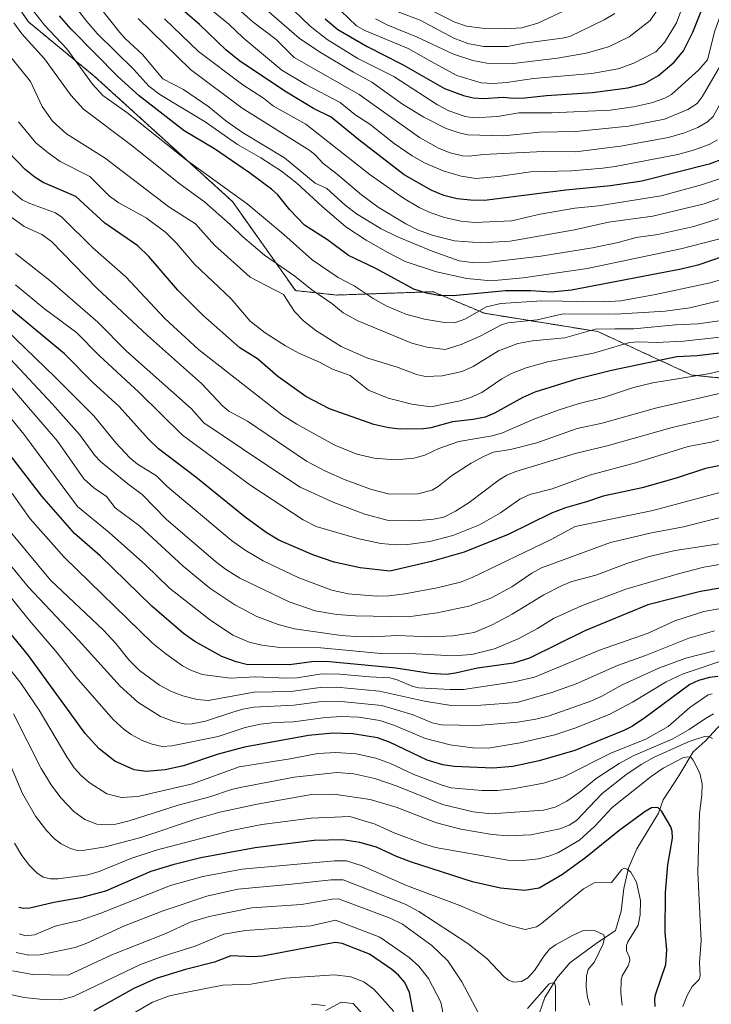
# Model space of a CAD drawing. Units: metres. Extents: x 661374 to 664827, y 4758092 to 4760452.
# Drawn here: x 661996 to 662223, y 4759658 to 4759980 of the extents above; entities that cross this region are included whole.
import ezdxf

# ---------------------------------------------------------------- set-up
doc = ezdxf.new("R2010")
doc.units = ezdxf.units.M
doc.header["$MEASUREMENT"] = 0
doc.linetypes.add('TRAZOS', pattern=[0.75, 0.5, -0.25])
for name, color, linetype, lineweight in [('Arbolado forestal', 92, 'TRAZOS', 0), ('Arbolado forestal CxS', 92, 'Continuous', 0), ('Corriente natural lineal', 142, 'Continuous', 13), ('Curva de nivel maestra', 36, 'Continuous', 30), ('Curva de nivel normal', 36, 'Continuous', 0), ('Pastizal CxS', 92, 'Continuous', 0)]:
    doc.layers.add(name, color=color, linetype=linetype, lineweight=lineweight)

# ---------------------------------------------------------------- blocks, each defined once
blk = doc.blocks.new('*U150')
at = {"layer": 'Arbolado forestal CxS', "color": 92, "linetype": 'Continuous', "lineweight": 0}
blk.add_polyline3d([(661988.2, 4759995.23, 1341.75), (661998.9, 4759979.69, 1342.33), (662020.47, 4759961.98, 1345.92), (662065.71, 4759920.92, 1343.43), (662086.4, 4759891.73, 1336.97), (662099.79, 4759890.28, 1341.5), (662131.52, 4759891.37, 1350.38), (662148.28, 4759884.31, 1343.68), (662185.42, 4759878.32, 1333.82), (662216.3, 4759864.07, 1319.68), (662274.5, 4759858.13, 1299.62), (662300.63, 4759859.32, 1294.71), (662304.49, 4759873.57, 1302.11), (662323.49, 4759879.51, 1314.41), (662335.97, 4759875.59, 1321.84), (662338.64, 4759874.76, 1323.22)], dxfattribs=at)
blk = doc.blocks.new('*U158')
at = {"layer": 'Curva de nivel normal', "color": 36, "linetype": 'Continuous', "lineweight": 0}
blk.add_polyline3d([(662083.16, 4759986.05, 1395), (662091.22, 4759978.29, 1395), (662096.82, 4759974, 1395), (662106.82, 4759967.71, 1395), (662118.64, 4759961.87, 1395), (662132.97, 4759952.55, 1395), (662136.67, 4759950.62, 1395), (662141.96, 4759948.72, 1395), (662144.87, 4759948.33, 1395), (662152.59, 4759948.79, 1395), (662159.53, 4759949.94, 1395), (662170.4, 4759949.96, 1395), (662189.51, 4759950.84, 1395), (662197.12, 4759951.94, 1395), (662203.03, 4759953.26, 1395), (662207.39, 4759954.71, 1395), (662209.55, 4759955.95, 1395), (662218.44, 4759963.91, 1395), (662221.43, 4759967.27, 1395), (662223.81, 4759976.77, 1395), (662225.57, 4759981.56, 1395)], dxfattribs=at)
blk = doc.blocks.new('*U159')
at = {"layer": 'Curva de nivel normal', "color": 36, "linetype": 'Continuous', "lineweight": 0}
blk.add_polyline3d([(662229.81, 4759916.71, 1360), (662216.92, 4759912.68, 1360), (662205.14, 4759910.08, 1360), (662198.03, 4759909.15, 1360), (662192.13, 4759907.5, 1360), (662183.72, 4759905.7, 1360), (662166.82, 4759902.96, 1360), (662149.97, 4759901, 1360), (662144.25, 4759900.89, 1360), (662140.05, 4759901.53, 1360), (662131.21, 4759904.68, 1360), (662119.59, 4759909.5, 1360), (662114.52, 4759911.97, 1360), (662106.36, 4759916.86, 1360), (662102.59, 4759919.82, 1360), (662096.72, 4759925.16, 1360), (662092.89, 4759926.88, 1360), (662082.78, 4759935.19, 1360), (662069.05, 4759943.48, 1360), (662063.59, 4759947.34, 1360), (662058.01, 4759951.92, 1360), (662049.67, 4759957.55, 1360), (662042.94, 4759961.12, 1360), (662036.31, 4759969.06, 1360), (662030.58, 4759974.28, 1360), (662028.87, 4759976.23, 1360), (662019.12, 4759988.57, 1360)], dxfattribs=at)
blk = doc.blocks.new('*U163')
at = {"layer": 'Curva de nivel normal', "color": 36, "linetype": 'Continuous', "lineweight": 0}
blk.add_polyline3d([(662043.53, 4759980.71, 1370), (662054.67, 4759970.01, 1370), (662069.11, 4759959.13, 1370), (662075.91, 4759954.74, 1370), (662079.19, 4759952.07, 1370), (662089.82, 4759946.21, 1370), (662110.88, 4759929.61, 1370), (662121.8, 4759921.99, 1370), (662126.97, 4759918.91, 1370), (662130.76, 4759917.2, 1370), (662135.19, 4759915.67, 1370), (662140.56, 4759914.51, 1370), (662145.12, 4759913.99, 1370), (662157.19, 4759914.59, 1370), (662166.54, 4759916.74, 1370), (662177.91, 4759918.77, 1370), (662185.64, 4759919.52, 1370), (662206.17, 4759922.76, 1370), (662219.38, 4759926.4, 1370), (662231.45, 4759930.35, 1370)], dxfattribs=at)
blk = doc.blocks.new('*U165')
at = {"layer": 'Curva de nivel normal', "color": 36, "linetype": 'Continuous', "lineweight": 0}
blk.add_polyline3d([(662177.91, 4759984.92, 1420), (662165.82, 4759979.25, 1420), (662160.59, 4759977.75, 1420), (662154.91, 4759977.39, 1420), (662147.6, 4759977.68, 1420), (662142.43, 4759978.28, 1420), (662138.55, 4759979.61, 1420), (662129.42, 4759984.26, 1420)], dxfattribs=at)
blk = doc.blocks.new('*U168')
at = {"layer": 'Curva de nivel normal', "color": 36, "linetype": 'Continuous', "lineweight": 0}
blk.add_polyline3d([(662225.07, 4759787.57, 1270), (662220.13, 4759786.63, 1270), (662210.72, 4759783.65, 1270), (662201.92, 4759779.52, 1270), (662185.96, 4759773.97, 1270), (662164.73, 4759765.19, 1270), (662157.99, 4759763.64, 1270), (662141.4, 4759761.17, 1270), (662137.06, 4759761.08, 1270), (662126.8, 4759761.66, 1270), (662124.82, 4759762.08, 1270), (662119.75, 4759764.27, 1270), (662117.28, 4759764.98, 1270), (662110.61, 4759765.23, 1270), (662100.92, 4759766.12, 1270), (662095.06, 4759766.27, 1270), (662086.93, 4759764.97, 1270), (662083.55, 4759764.79, 1270), (662073.23, 4759765.28, 1270), (662065.05, 4759764.85, 1270), (662055.77, 4759766.03, 1270), (662052.09, 4759767.4, 1270), (662049.43, 4759768.85, 1270), (662043.89, 4759772.76, 1270), (662039.6, 4759776.25, 1270), (662010.59, 4759804.5, 1270), (661999.5, 4759816.97, 1270), (661993.52, 4759825.33, 1270)], dxfattribs=at)
blk = doc.blocks.new('*U169')
at = {"layer": 'Curva de nivel normal', "color": 36, "linetype": 'Continuous', "lineweight": 0}
blk.add_polyline3d([(662232.55, 4759980.76, 1390), (662231.25, 4759976.74, 1390), (662228.14, 4759969.12, 1390), (662225.39, 4759965.07, 1390), (662219.68, 4759955.22, 1390), (662218, 4759953.01, 1390), (662214.92, 4759951.03, 1390), (662207.28, 4759947.84, 1390), (662195.49, 4759945.54, 1390), (662178.28, 4759943.84, 1390), (662166.39, 4759943.6, 1390), (662154.61, 4759942.39, 1390), (662142.9, 4759942.76, 1390), (662140.06, 4759943.37, 1390), (662135.79, 4759944.84, 1390), (662128.46, 4759948.56, 1390), (662121.5, 4759952.82, 1390), (662111.46, 4759959.96, 1390), (662105.41, 4759963.21, 1390), (662094.29, 4759969.88, 1390), (662087.64, 4759974.44, 1390), (662066.16, 4759993.1, 1390)], dxfattribs=at)
blk = doc.blocks.new('*U170')
at = {"layer": 'Curva de nivel normal', "color": 36, "linetype": 'Continuous', "lineweight": 0}
blk.add_polyline3d([(662222.95, 4759759.69, 1245), (662221.6, 4759759.35, 1245), (662215.55, 4759755.21, 1245), (662208.51, 4759749.01, 1245), (662201.2, 4759744.82, 1245), (662189.9, 4759740.38, 1245), (662174.36, 4759732.49, 1245), (662167.65, 4759730.48, 1245), (662157.6, 4759728.55, 1245), (662152.55, 4759728.05, 1245), (662147.46, 4759728.04, 1245), (662137.39, 4759728.98, 1245), (662134.4, 4759729.8, 1245), (662125.16, 4759733.34, 1245), (662117.57, 4759736.89, 1245), (662112.67, 4759738.63, 1245), (662106.32, 4759740.06, 1245), (662099.64, 4759740.54, 1245), (662093.75, 4759740.15, 1245), (662084.64, 4759738.4, 1245), (662067.95, 4759735.8, 1245), (662052.67, 4759730.26, 1245), (662034.75, 4759726.1, 1245), (662029.39, 4759725.75, 1245), (662024.6, 4759726.94, 1245), (662018.84, 4759730.67, 1245), (662016.21, 4759732.92, 1245), (662013.94, 4759735.45, 1245), (662011.5, 4759739.06, 1245), (662002.44, 4759754.33, 1245), (661996.45, 4759763.23, 1245), (661973.65, 4759791.97, 1245)], dxfattribs=at)
blk = doc.blocks.new('*U173')
at = {"layer": 'Curva de nivel normal', "color": 36, "linetype": 'Continuous', "lineweight": 0}
blk.add_polyline3d([(662228.58, 4759818.24, 1290), (662213.51, 4759814.39, 1290), (662203.05, 4759812.46, 1290), (662189.63, 4759809.24, 1290), (662166.99, 4759800.92, 1290), (662163.85, 4759799.23, 1290), (662157.27, 4759794.69, 1290), (662150.44, 4759791.01, 1290), (662143.21, 4759788.42, 1290), (662132.81, 4759786.2, 1290), (662123.26, 4759784.93, 1290), (662106.08, 4759785.23, 1290), (662099.94, 4759785.71, 1290), (662092.86, 4759786.88, 1290), (662084.33, 4759789.8, 1290), (662068.19, 4759797.56, 1290), (662063.47, 4759800.52, 1290), (662060.24, 4759803.07, 1290), (662044.02, 4759816.87, 1290), (662036.14, 4759825.01, 1290), (662031.42, 4759828.45, 1290), (662022.46, 4759835.78, 1290), (662020.61, 4759837.75, 1290), (662015.65, 4759844.64, 1290), (662006.84, 4759854.51, 1290), (661988.08, 4759874.43, 1290)], dxfattribs=at)
blk = doc.blocks.new('*U174')
at = {"layer": 'Curva de nivel normal', "color": 36, "linetype": 'Continuous', "lineweight": 0}
blk.add_polyline3d([(662223.35, 4759753.11, 1240), (662220.7, 4759751.66, 1240), (662215.41, 4759748, 1240), (662209.97, 4759744.93, 1240), (662197.04, 4759739.39, 1240), (662192.49, 4759736.94, 1240), (662184.92, 4759731.94, 1240), (662179.32, 4759727.36, 1240), (662175.34, 4759724.55, 1240), (662171.48, 4759722.57, 1240), (662167.68, 4759721.62, 1240), (662150.51, 4759720.39, 1240), (662144.65, 4759721.08, 1240), (662134.54, 4759723.52, 1240), (662119.76, 4759729.51, 1240), (662112.43, 4759731.98, 1240), (662105.53, 4759733.54, 1240), (662099.89, 4759733.9, 1240), (662085.92, 4759732.42, 1240), (662068.27, 4759729.06, 1240), (662065.38, 4759728.39, 1240), (662058.38, 4759726, 1240), (662047.96, 4759723.3, 1240), (662031.95, 4759718.13, 1240), (662027.55, 4759717.06, 1240), (662024.64, 4759716.76, 1240), (662021.3, 4759717.04, 1240), (662017.43, 4759718.55, 1240), (662013.8, 4759721.23, 1240), (662009.51, 4759725.63, 1240), (662006.31, 4759729.88, 1240), (662003.07, 4759735.22, 1240), (661994, 4759753.17, 1240)], dxfattribs=at)
blk = doc.blocks.new('*U178')
at = {"layer": 'Curva de nivel normal', "color": 36, "linetype": 'Continuous', "lineweight": 0}
blk.add_polyline3d([(662098.85, 4759985.67, 1405), (662106.4, 4759978.41, 1405), (662109.16, 4759976.94, 1405), (662123.34, 4759971, 1405), (662131.8, 4759966.19, 1405), (662139.24, 4759962.11, 1405), (662147.19, 4759959.79, 1405), (662151.16, 4759959.53, 1405), (662155.48, 4759959.82, 1405), (662164.38, 4759961.17, 1405), (662183.54, 4759962.84, 1405), (662192.14, 4759964.39, 1405), (662197.24, 4759966.21, 1405), (662204.48, 4759969.91, 1405), (662207.34, 4759972.95, 1405), (662211.22, 4759979.4, 1405), (662217.68, 4759996.87, 1405)], dxfattribs=at)
blk = doc.blocks.new('*U180')
at = {"layer": 'Curva de nivel normal', "color": 36, "linetype": 'Continuous', "lineweight": 0}
blk.add_polyline3d([(662223.72, 4759773.83, 1260), (662214.24, 4759771.33, 1260), (662205.64, 4759768.23, 1260), (662193.38, 4759762.7, 1260), (662186.79, 4759758.96, 1260), (662183.14, 4759757.28, 1260), (662169.16, 4759752.39, 1260), (662165.18, 4759751.37, 1260), (662159.22, 4759750.38, 1260), (662145.88, 4759749.33, 1260), (662134.09, 4759749.58, 1260), (662131.16, 4759750.2, 1260), (662124.91, 4759752.81, 1260), (662114.7, 4759755.88, 1260), (662100.23, 4759757.28, 1260), (662094.87, 4759757.19, 1260), (662085.92, 4759755.98, 1260), (662072.8, 4759755.29, 1260), (662069.14, 4759754.71, 1260), (662065.88, 4759753.67, 1260), (662056.91, 4759750.78, 1260), (662052.55, 4759749.86, 1260), (662050.34, 4759749.74, 1260), (662046.58, 4759750.66, 1260), (662042.18, 4759752.31, 1260), (662034.7, 4759757.02, 1260), (662029.01, 4759762.21, 1260), (662015.35, 4759777.3, 1260), (661998.8, 4759794.75, 1260), (661982.7, 4759814.36, 1260)], dxfattribs=at)
blk = doc.blocks.new('*U181')
at = {"layer": 'Curva de nivel normal', "color": 36, "linetype": 'Continuous', "lineweight": 0}
blk.add_polyline3d([(662193.43, 4759657.72, 1220), (662193.01, 4759661.79, 1220), (662193.05, 4759665.92, 1220), (662193.42, 4759667.37, 1220), (662195.36, 4759670.64, 1220), (662195.95, 4759672.38, 1220), (662195.87, 4759673.36, 1220), (662194.86, 4759675.55, 1220), (662194.84, 4759677.28, 1220), (662195.3, 4759678.52, 1220), (662198.69, 4759683.92, 1220), (662199.37, 4759687.37, 1220), (662199.45, 4759692.07, 1220), (662198.16, 4759698, 1220), (662196.24, 4759701.36, 1220), (662195.05, 4759702.28, 1220), (662194.04, 4759702.58, 1220), (662193.32, 4759702.16, 1220), (662189.92, 4759697.95, 1220), (662184.25, 4759697.79, 1220), (662180.75, 4759695.9, 1220), (662167, 4759684.5, 1220), (662165.37, 4759683.37, 1220), (662161.59, 4759682.5, 1220), (662156.52, 4759683.83, 1220), (662150.95, 4759685.83, 1220), (662140.27, 4759690.36, 1220), (662122.77, 4759696.95, 1220), (662108.25, 4759703.41, 1220), (662103.12, 4759705, 1220), (662099.17, 4759705.05, 1220), (662068.94, 4759702.27, 1220), (662056.06, 4759699.88, 1220), (662045.42, 4759697, 1220), (662022.67, 4759687.86, 1220), (662015.74, 4759685.49, 1220), (662011.29, 4759684.47, 1220), (662007.63, 4759683.58, 1220), (662000.93, 4759680.78, 1220), (661998.03, 4759680.46, 1220), (661995.9, 4759681.11, 1220)], dxfattribs=at)
blk = doc.blocks.new('*U184')
at = {"layer": 'Curva de nivel normal', "color": 36, "linetype": 'Continuous', "lineweight": 0}
blk.add_polyline3d([(662213.3, 4759657.37, 1230), (662214.73, 4759660.92, 1230), (662216.33, 4759663.89, 1230), (662218.64, 4759666.17, 1230), (662218.98, 4759667.34, 1230), (662218.71, 4759671.72, 1230), (662219.32, 4759678.79, 1230), (662218.23, 4759701.22, 1230), (662218.81, 4759720.48, 1230), (662219.54, 4759726.5, 1230), (662219.61, 4759730.19, 1230), (662218.88, 4759733.76, 1230), (662216.72, 4759738.03, 1230), (662216.03, 4759738.81, 1230), (662214.82, 4759739.12, 1230), (662213.25, 4759738.72, 1230), (662206.84, 4759735.38, 1230), (662202.89, 4759732.68, 1230), (662190.19, 4759722.53, 1230), (662184.45, 4759716.42, 1230), (662179.48, 4759711.76, 1230), (662172.3, 4759707.6, 1230), (662169.42, 4759706.5, 1230), (662166.02, 4759705.67, 1230), (662160.91, 4759705.11, 1230), (662156.01, 4759705.27, 1230), (662132.27, 4759709.41, 1230), (662128.3, 4759710.58, 1230), (662118.44, 4759714.34, 1230), (662112.53, 4759716.99, 1230), (662104.22, 4759719.54, 1230), (662091.48, 4759719, 1230), (662075.37, 4759716.93, 1230), (662065.04, 4759714.89, 1230), (662040.75, 4759708.5, 1230), (662032.49, 4759705.8, 1230), (662022.09, 4759701.49, 1230), (662018.37, 4759700.46, 1230), (662008.66, 4759699.08, 1230), (662006.11, 4759699.09, 1230), (662003.68, 4759699.73, 1230), (662001.68, 4759701.09, 1230), (661999.27, 4759703.48, 1230), (661996.75, 4759706.75, 1230), (661994.3, 4759710.86, 1230)], dxfattribs=at)
blk = doc.blocks.new('*U188')
at = {"layer": 'Curva de nivel normal', "color": 36, "linetype": 'Continuous', "lineweight": 0}
blk.add_polyline3d([(662232.01, 4759827.42, 1295), (662203.52, 4759819.7, 1295), (662178.04, 4759814.54, 1295), (662170.21, 4759810.25, 1295), (662144.31, 4759797.74, 1295), (662140.46, 4759796.3, 1295), (662132.8, 4759794.43, 1295), (662122.17, 4759792.44, 1295), (662116.95, 4759791.8, 1295), (662113.08, 4759791.7, 1295), (662103.69, 4759792.44, 1295), (662098.35, 4759793.64, 1295), (662087.45, 4759797.64, 1295), (662075.8, 4759803.26, 1295), (662069.88, 4759806.71, 1295), (662065.4, 4759809.95, 1295), (662044.31, 4759827.63, 1295), (662040.84, 4759831.07, 1295), (662034.68, 4759834.9, 1295), (662032.1, 4759837.02, 1295), (662027.59, 4759841.84, 1295), (662020.36, 4759850.71, 1295), (662007.71, 4759863.44, 1295), (661991.36, 4759879.11, 1295)], dxfattribs=at)
blk = doc.blocks.new('*U189')
at = {"layer": 'Curva de nivel normal', "color": 36, "linetype": 'Continuous', "lineweight": 0}
blk.add_polyline3d([(662182.88, 4759657.74, 1215), (662182.03, 4759660.23, 1215), (662181.62, 4759663.82, 1215), (662181.74, 4759667.42, 1215), (662182.26, 4759669.41, 1215), (662184.34, 4759671.99, 1215), (662187.19, 4759677.89, 1215), (662187.69, 4759679.84, 1215), (662187.39, 4759680.74, 1215), (662184.32, 4759682.21, 1215), (662182.74, 4759682.36, 1215), (662180.46, 4759682.07, 1215), (662177.16, 4759680.59, 1215), (662171.53, 4759677.51, 1215), (662169.64, 4759676.06, 1215), (662167.9, 4759673.96, 1215), (662164.73, 4759669.11, 1215), (662162.47, 4759666.69, 1215), (662160.43, 4759665.55, 1215), (662157.93, 4759665.29, 1215), (662156.23, 4759665.93, 1215), (662154.78, 4759666.99, 1215), (662149.04, 4759673.07, 1215), (662142.84, 4759678, 1215), (662126.83, 4759688.43, 1215), (662122.34, 4759690.8, 1215), (662101.98, 4759698.81, 1215), (662098.06, 4759698.78, 1215), (662084.12, 4759697.28, 1215), (662067.47, 4759695.71, 1215), (662057.35, 4759693.42, 1215), (662042.75, 4759688.59, 1215), (662030.42, 4759683.77, 1215), (662018.07, 4759678.02, 1215), (662014.16, 4759676.63, 1215), (662002.77, 4759674.2, 1215), (661999.02, 4759674.14, 1215), (661994.83, 4759674.99, 1215)], dxfattribs=at)
blk = doc.blocks.new('*U190')
at = {"layer": 'Curva de nivel normal', "color": 36, "linetype": 'Continuous', "lineweight": 0}
blk.add_polyline3d([(662034.86, 4759980.79, 1365), (662052.04, 4759964.1, 1365), (662068.98, 4759951.43, 1365), (662091.15, 4759937.64, 1365), (662092.85, 4759936.23, 1365), (662095.5, 4759933.3, 1365), (662099.51, 4759930.28, 1365), (662108.04, 4759923.04, 1365), (662113.52, 4759919, 1365), (662122.59, 4759913.55, 1365), (662126.4, 4759911.63, 1365), (662131.5, 4759909.74, 1365), (662138.51, 4759908, 1365), (662147.34, 4759907.37, 1365), (662156.76, 4759907.89, 1365), (662177.77, 4759911.59, 1365), (662188.99, 4759914.12, 1365), (662203.46, 4759916.15, 1365), (662220.26, 4759920.18, 1365), (662239.4, 4759926.92, 1365)], dxfattribs=at)
blk = doc.blocks.new('*U192')
at = {"layer": 'Curva de nivel normal', "color": 36, "linetype": 'Continuous', "lineweight": 0}
blk.add_polyline3d([(662112.66, 4759980.72, 1410), (662116.67, 4759978.66, 1410), (662126.03, 4759974.77, 1410), (662138.13, 4759969.11, 1410), (662144.48, 4759967.08, 1410), (662149.14, 4759966.23, 1410), (662157.66, 4759966.04, 1410), (662172.26, 4759967.83, 1410), (662181.6, 4759969.44, 1410), (662188.95, 4759971.55, 1410), (662195.68, 4759974.81, 1410), (662202.58, 4759980.19, 1410), (662204.84, 4759983.5, 1410)], dxfattribs=at)
blk = doc.blocks.new('*U198')
at = {"layer": 'Curva de nivel normal', "color": 36, "linetype": 'Continuous', "lineweight": 0}
blk.add_polyline3d([(662057.43, 4759984.8, 1380), (662064.52, 4759979, 1380), (662069.22, 4759974.53, 1380), (662081.94, 4759963.96, 1380), (662089.79, 4759959.17, 1380), (662101.07, 4759953.35, 1380), (662105.83, 4759949.41, 1380), (662110.78, 4759946.18, 1380), (662118.77, 4759939.88, 1380), (662124.67, 4759935.82, 1380), (662128.64, 4759933.55, 1380), (662134.75, 4759930.94, 1380), (662140.68, 4759929.2, 1380), (662145.43, 4759928.47, 1380), (662152.94, 4759929.04, 1380), (662163.35, 4759930.63, 1380), (662176.79, 4759930.93, 1380), (662187.08, 4759931.85, 1380), (662191.08, 4759932.36, 1380), (662211.7, 4759936.31, 1380), (662216.75, 4759937.67, 1380), (662221.98, 4759939.6, 1380), (662224.63, 4759941.11, 1380)], dxfattribs=at)
blk = doc.blocks.new('*U201')
at = {"layer": 'Curva de nivel normal', "color": 36, "linetype": 'Continuous', "lineweight": 0}
blk.add_polyline3d([(662233.74, 4759810.18, 1285), (662210.81, 4759806.66, 1285), (662202.29, 4759804.71, 1285), (662194.96, 4759802.36, 1285), (662184.78, 4759798.59, 1285), (662176.94, 4759796.43, 1285), (662173.76, 4759795.22, 1285), (662167.77, 4759792.11, 1285), (662157.43, 4759785.74, 1285), (662150.88, 4759782.26, 1285), (662144.99, 4759779.79, 1285), (662137.95, 4759778.67, 1285), (662130.77, 4759778.33, 1285), (662119.65, 4759778.85, 1285), (662111.69, 4759778.42, 1285), (662106.05, 4759778.46, 1285), (662101.35, 4759778.83, 1285), (662086.1, 4759780.95, 1285), (662080.72, 4759782.37, 1285), (662073.73, 4759784.99, 1285), (662066.48, 4759788.89, 1285), (662058.28, 4759794.26, 1285), (662049.61, 4759801.51, 1285), (662035.32, 4759814.69, 1285), (662027.29, 4759820.59, 1285), (662024.5, 4759824.27, 1285), (662020.37, 4759827.19, 1285), (662017.09, 4759830.15, 1285), (662008.46, 4759842.4, 1285), (661990.8, 4759862.8, 1285)], dxfattribs=at)
blk = doc.blocks.new('*U202')
at = {"layer": 'Curva de nivel normal', "color": 36, "linetype": 'Continuous', "lineweight": 0}
blk.add_polyline3d([(662227.54, 4759909.21, 1355), (662212.65, 4759905.46, 1355), (662181.95, 4759899.02, 1355), (662160.95, 4759895.92, 1355), (662150.51, 4759894.97, 1355), (662142.48, 4759895.73, 1355), (662132.6, 4759897.93, 1355), (662122.29, 4759901.28, 1355), (662116.69, 4759904.22, 1355), (662109.57, 4759908.22, 1355), (662102.91, 4759912.61, 1355), (662095.1, 4759919.25, 1355), (662086.85, 4759926.89, 1355), (662081.82, 4759930.86, 1355), (662075.07, 4759935.25, 1355), (662067.43, 4759939.55, 1355), (662056.82, 4759946.97, 1355), (662041.99, 4759955.9, 1355), (662038.4, 4759958.65, 1355), (662033.4, 4759964.17, 1355), (662021.46, 4759975.93, 1355), (662018, 4759979.79, 1355), (662013.89, 4759985.15, 1355)], dxfattribs=at)
blk = doc.blocks.new('*U205')
at = {"layer": 'Curva de nivel normal', "color": 36, "linetype": 'Continuous', "lineweight": 0}
blk.add_polyline3d([(662245.66, 4759901.12, 1345), (662222.27, 4759894.31, 1345), (662204.32, 4759890.48, 1345), (662193, 4759888.43, 1345), (662187.54, 4759888.06, 1345), (662167.15, 4759888.33, 1345), (662153.71, 4759887.55, 1345), (662148.96, 4759886.39, 1345), (662141.92, 4759882.36, 1345), (662138.52, 4759881.18, 1345), (662135.27, 4759881.29, 1345), (662128.62, 4759882.36, 1345), (662122.58, 4759884, 1345), (662116.34, 4759886.66, 1345), (662111.89, 4759889.1, 1345), (662105.58, 4759893.33, 1345), (662100.39, 4759896.07, 1345), (662091.9, 4759901.85, 1345), (662082.59, 4759910.07, 1345), (662070.53, 4759920.11, 1345), (662050.61, 4759934.6, 1345), (662031.13, 4759950.01, 1345), (662023.25, 4759955.66, 1345), (662019.85, 4759959.29, 1345), (662011.43, 4759970.84, 1345), (662004.2, 4759978.6, 1345), (662000.21, 4759983.69, 1345)], dxfattribs=at)
blk = doc.blocks.new('*U209')
at = {"layer": 'Curva de nivel normal', "color": 36, "linetype": 'Continuous', "lineweight": 0}
blk.add_polyline3d([(662119.73, 4759983.09, 1415), (662127.21, 4759980.33, 1415), (662138.26, 4759974.44, 1415), (662142.86, 4759972.59, 1415), (662147.94, 4759971.69, 1415), (662155.84, 4759971.64, 1415), (662161.45, 4759972.76, 1415), (662173.78, 4759974.35, 1415), (662176.25, 4759974.98, 1415), (662187.54, 4759980.37, 1415), (662191.02, 4759982.48, 1415)], dxfattribs=at)
blk = doc.blocks.new('*U211')
at = {"layer": 'Curva de nivel normal', "color": 36, "linetype": 'Continuous', "lineweight": 0}
blk.add_polyline3d([(662223.65, 4759780.28, 1265), (662215.22, 4759777.98, 1265), (662201.02, 4759772.3, 1265), (662191.93, 4759769.02, 1265), (662178.36, 4759762.93, 1265), (662170.35, 4759760.11, 1265), (662159.02, 4759756.91, 1265), (662147.08, 4759756, 1265), (662137.37, 4759755.88, 1265), (662128.69, 4759757.32, 1265), (662113.96, 4759760.62, 1265), (662099.79, 4759761.91, 1265), (662094.5, 4759761.73, 1265), (662084.85, 4759760.5, 1265), (662072.85, 4759760.22, 1265), (662057.76, 4759757.53, 1265), (662054.15, 4759757.86, 1265), (662049.45, 4759759.01, 1265), (662045.82, 4759760.45, 1265), (662041.85, 4759762.54, 1265), (662035.33, 4759767.39, 1265), (662031.85, 4759770.85, 1265), (662027.56, 4759776.13, 1265), (662023.48, 4759780.54, 1265), (662006.09, 4759796.94, 1265), (661990.19, 4759816.1, 1265)], dxfattribs=at)
blk = doc.blocks.new('*U212')
at = {"layer": 'Curva de nivel normal', "color": 36, "linetype": 'Continuous', "lineweight": 0}
blk.add_polyline3d([(662227.25, 4759802.34, 1280), (662220.2, 4759801.19, 1280), (662212.16, 4759799.13, 1280), (662194.66, 4759793.97, 1280), (662180.15, 4759788.51, 1280), (662170.93, 4759784.34, 1280), (662165.66, 4759781.07, 1280), (662159.37, 4759777.72, 1280), (662151.64, 4759774.49, 1280), (662144.18, 4759772.54, 1280), (662138.06, 4759772.11, 1280), (662125.83, 4759772.83, 1280), (662114.45, 4759772.9, 1280), (662094.7, 4759774.73, 1280), (662081.3, 4759774.88, 1280), (662075.42, 4759775.66, 1280), (662071.22, 4759776.62, 1280), (662065.85, 4759778.88, 1280), (662058.23, 4759784.08, 1280), (662045.12, 4759794.27, 1280), (662037.24, 4759801.93, 1280), (662025.37, 4759812.49, 1280), (662015.01, 4759821.01, 1280), (661997.44, 4759844.71, 1280), (661989.17, 4759854.67, 1280)], dxfattribs=at)
blk = doc.blocks.new('*U221')
at = {"layer": 'Curva de nivel normal', "color": 36, "linetype": 'Continuous', "lineweight": 0}
blk.add_polyline3d([(662096.12, 4759657.54, 1190), (662092.7, 4759658.11, 1190), (662091.66, 4759657.89, 1190)], dxfattribs=at)
blk = doc.blocks.new('*U223')
at = {"layer": 'Curva de nivel normal', "color": 36, "linetype": 'Continuous', "lineweight": 0}
blk.add_polyline3d([(662223.05, 4759745.04, 1235), (662221.92, 4759745.61, 1235), (662220.37, 4759745.74, 1235), (662215.36, 4759744.09, 1235), (662203.9, 4759738.98, 1235), (662199.63, 4759736.58, 1235), (662194.59, 4759733.16, 1235), (662186.82, 4759727.04, 1235), (662178.51, 4759718.26, 1235), (662176.07, 4759716.72, 1235), (662173.04, 4759715.5, 1235), (662163.55, 4759713.55, 1235), (662156.01, 4759713.19, 1235), (662150.88, 4759713.68, 1235), (662140.56, 4759715.37, 1235), (662132.55, 4759717.5, 1235), (662119.42, 4759722.62, 1235), (662110.87, 4759725.12, 1235), (662098.93, 4759726.88, 1235), (662091.66, 4759726.75, 1235), (662073.86, 4759723.54, 1235), (662061.57, 4759720.92, 1235), (662053.96, 4759718.77, 1235), (662035.77, 4759712.69, 1235), (662024.1, 4759709.62, 1235), (662016.74, 4759708.41, 1235), (662014.58, 4759708.54, 1235), (662012.7, 4759709.06, 1235), (662009.6, 4759710.6, 1235), (662007.49, 4759712.19, 1235), (662004.83, 4759714.95, 1235), (662001.18, 4759719.65, 1235), (661996.94, 4759727.11, 1235), (661989.65, 4759744.24, 1235)], dxfattribs=at)
blk = doc.blocks.new('*U229')
at = {"layer": 'Curva de nivel normal', "color": 36, "linetype": 'Continuous', "lineweight": 0}
blk.add_polyline3d([(662227.46, 4759882.11, 1335), (662218.31, 4759880.82, 1335), (662210.92, 4759880.5, 1335), (662197.28, 4759879.25, 1335), (662191.06, 4759879.2, 1335), (662184.56, 4759879.11, 1335), (662174.62, 4759876.29, 1335), (662164, 4759875.3, 1335), (662159.26, 4759874.42, 1335), (662152.92, 4759872, 1335), (662144.65, 4759866.92, 1335), (662141.05, 4759865.25, 1335), (662134.43, 4759863.8, 1335), (662128.96, 4759863.63, 1335), (662126.03, 4759864.25, 1335), (662120.06, 4759866.5, 1335), (662109.72, 4759869.7, 1335), (662101.36, 4759873.4, 1335), (662093.1, 4759878.69, 1335), (662088.97, 4759881.79, 1335), (662086.06, 4759884.86, 1335), (662082.49, 4759890.51, 1335), (662071.54, 4759896.16, 1335), (662059.89, 4759906.57, 1335), (662053.64, 4759913.61, 1335), (662044.92, 4759919.17, 1335), (662024.07, 4759935.06, 1335), (662011.35, 4759943.01, 1335), (662006.75, 4759947.18, 1335), (662003.36, 4759952.05, 1335), (661999.62, 4759960.19, 1335), (661992.25, 4759969.3, 1335)], dxfattribs=at)
blk = doc.blocks.new('*U240')
at = {"layer": 'Curva de nivel normal', "color": 36, "linetype": 'Continuous', "lineweight": 0}
blk.add_polyline3d([(662228.06, 4759771.18, 1255), (662213.42, 4759766.23, 1255), (662207.86, 4759763.63, 1255), (662196.76, 4759756.95, 1255), (662189.21, 4759752.97, 1255), (662177.87, 4759748.42, 1255), (662171.32, 4759746.33, 1255), (662159.97, 4759743.66, 1255), (662149.53, 4759741.91, 1255), (662144.4, 4759741.97, 1255), (662137.11, 4759743.04, 1255), (662128.98, 4759745.03, 1255), (662118.64, 4759749.41, 1255), (662114.08, 4759751.01, 1255), (662107.11, 4759752.06, 1255), (662101.63, 4759752.33, 1255), (662096.27, 4759751.97, 1255), (662085.79, 4759750.49, 1255), (662079.61, 4759750.34, 1255), (662074.96, 4759749.76, 1255), (662069.91, 4759748.64, 1255), (662061.11, 4759745.68, 1255), (662045.89, 4759742.7, 1255), (662042.77, 4759742.45, 1255), (662039.4, 4759743.18, 1255), (662036.13, 4759744.44, 1255), (662032.55, 4759746.4, 1255), (662030.3, 4759747.98, 1255), (662026.68, 4759751.29, 1255), (662014.58, 4759765.13, 1255), (662008.37, 4759773.08, 1255), (661999.16, 4759783.86, 1255), (661984.74, 4759801.56, 1255)], dxfattribs=at)
blk = doc.blocks.new('*U248')
at = {"layer": 'Curva de nivel normal', "color": 36, "linetype": 'Continuous', "lineweight": 0}
blk.add_polyline3d([(662059.96, 4759990.86, 1385), (662072.39, 4759979.69, 1385), (662080.1, 4759973.9, 1385), (662085.96, 4759968.04, 1385), (662107.22, 4759955.91, 1385), (662127.02, 4759941.83, 1385), (662133.47, 4759938.22, 1385), (662137.05, 4759936.88, 1385), (662141.12, 4759935.9, 1385), (662143.19, 4759935.77, 1385), (662148, 4759936.28, 1385), (662167.56, 4759937.3, 1385), (662178.13, 4759937.17, 1385), (662192.89, 4759939.02, 1385), (662208.65, 4759941.87, 1385), (662213.86, 4759943.36, 1385), (662218.2, 4759945.13, 1385), (662221.41, 4759947, 1385), (662223.24, 4759948.76, 1385), (662228.7, 4759958.67, 1385), (662237.55, 4759977.75, 1385), (662239.54, 4759981.34, 1385)], dxfattribs=at)
blk = doc.blocks.new('*U251')
at = {"layer": 'Curva de nivel maestra', "color": 36, "linetype": 'Continuous', "lineweight": 30}
blk.add_polyline3d([(662233.94, 4759795.67, 1275), (662219.12, 4759793.26, 1275), (662201.88, 4759788.85, 1275), (662181.18, 4759780.34, 1275), (662163.02, 4759771.43, 1275), (662157.87, 4759769.75, 1275), (662145.98, 4759768.15, 1275), (662138.85, 4759766.44, 1275), (662135.79, 4759766.02, 1275), (662130.5, 4759766.32, 1275), (662119.28, 4759768.11, 1275), (662113.73, 4759768.6, 1275), (662096.34, 4759770.33, 1275), (662091.78, 4759770.18, 1275), (662084.43, 4759769.2, 1275), (662070.34, 4759769.33, 1275), (662066.93, 4759770.17, 1275), (662062.22, 4759771.95, 1275), (662053.44, 4759776.83, 1275), (662049.74, 4759779.51, 1275), (662039.36, 4759788.38, 1275), (662022.37, 4759804.88, 1275), (662013.99, 4759812.23, 1275), (662003.28, 4759824.45, 1275), (661983.26, 4759850.21, 1275)], dxfattribs=at)
blk = doc.blocks.new('*U253')
at = {"layer": 'Curva de nivel maestra', "color": 36, "linetype": 'Continuous', "lineweight": 30}
blk.add_polyline3d([(662224.76, 4759765.37, 1250), (662222, 4759765.08, 1250), (662218.47, 4759764.05, 1250), (662215.56, 4759762.77, 1250), (662200.83, 4759751.82, 1250), (662196.79, 4759749.15, 1250), (662193.92, 4759747.68, 1250), (662177.95, 4759741.19, 1250), (662166.21, 4759737.76, 1250), (662157.65, 4759735.88, 1250), (662151.01, 4759735.33, 1250), (662138.38, 4759735.96, 1250), (662134.67, 4759736.46, 1250), (662129.57, 4759738, 1250), (662117.21, 4759743.84, 1250), (662113.28, 4759745.29, 1250), (662105.15, 4759746.63, 1250), (662098.62, 4759746.85, 1250), (662090.69, 4759746.02, 1250), (662069.71, 4759742.24, 1250), (662061.09, 4759739.95, 1250), (662049.75, 4759736.16, 1250), (662043.65, 4759734.77, 1250), (662037.47, 4759734.22, 1250), (662033.53, 4759734.84, 1250), (662027.23, 4759737.69, 1250), (662022.03, 4759741.71, 1250), (662017.48, 4759746.71, 1250), (661998.97, 4759772.26, 1250), (661991.74, 4759781.08, 1250)], dxfattribs=at)
blk = doc.blocks.new('*U257')
at = {"layer": 'Curva de nivel maestra', "color": 36, "linetype": 'Continuous', "lineweight": 30}
blk.add_polyline3d([(662229.6, 4759835.22, 1300), (662220.73, 4759833.43, 1300), (662211.15, 4759830.31, 1300), (662199.93, 4759827.18, 1300), (662187.2, 4759824.41, 1300), (662181.75, 4759822.53, 1300), (662174.81, 4759820.63, 1300), (662170.3, 4759818.85, 1300), (662156.03, 4759811.89, 1300), (662141.65, 4759806.1, 1300), (662131.01, 4759802.98, 1300), (662117.36, 4759799.84, 1300), (662107.56, 4759801.01, 1300), (662099.09, 4759802.81, 1300), (662092.08, 4759805.26, 1300), (662080.93, 4759809.97, 1300), (662076.74, 4759812.56, 1300), (662069.95, 4759817.52, 1300), (662053.77, 4759830.66, 1300), (662041.56, 4759839.95, 1300), (662038.25, 4759843.07, 1300), (662028.59, 4759853.78, 1300), (662020.03, 4759861.61, 1300), (662010.68, 4759871.01, 1300), (661988.74, 4759889.13, 1300)], dxfattribs=at)
blk = doc.blocks.new('*U260')
at = {"layer": 'Curva de nivel maestra', "color": 36, "linetype": 'Continuous', "lineweight": 30}
blk.add_polyline3d([(662227.12, 4759871.47, 1325), (662218.04, 4759870.34, 1325), (662211.36, 4759870.02, 1325), (662189.94, 4759865.59, 1325), (662178.1, 4759862.62, 1325), (662164.83, 4759858.44, 1325), (662160.92, 4759856.7, 1325), (662151.6, 4759851.58, 1325), (662148.52, 4759850.31, 1325), (662144.57, 4759849.5, 1325), (662137.8, 4759848.75, 1325), (662130.79, 4759846.77, 1325), (662128.39, 4759846.47, 1325), (662120.74, 4759846.39, 1325), (662117, 4759846.81, 1325), (662112.01, 4759847.88, 1325), (662097.54, 4759853.02, 1325), (662089.84, 4759857.1, 1325), (662080.64, 4759863.62, 1325), (662073.97, 4759869.43, 1325), (662068.12, 4759873, 1325), (662056.01, 4759883.74, 1325), (662047.87, 4759891.91, 1325), (662038.38, 4759902.92, 1325), (662034.71, 4759906.38, 1325), (662023.98, 4759913.76, 1325), (662014.38, 4759922.53, 1325), (662003.75, 4759927.18, 1325), (662001.12, 4759928.72, 1325), (661997.85, 4759931.34, 1325), (661992.21, 4759937.16, 1325)], dxfattribs=at)
blk = doc.blocks.new('*U264')
at = {"layer": 'Curva de nivel maestra', "color": 36, "linetype": 'Continuous', "lineweight": 30}
blk.add_polyline3d([(662226.58, 4759934.92, 1375), (662221.98, 4759933.11, 1375), (662199.87, 4759927.6, 1375), (662189.61, 4759926.04, 1375), (662174.98, 4759924.61, 1375), (662148.27, 4759921.26, 1375), (662143.69, 4759921.31, 1375), (662139.33, 4759921.82, 1375), (662135.01, 4759922.88, 1375), (662130.81, 4759924.63, 1375), (662121.98, 4759929.66, 1375), (662107.19, 4759941.05, 1375), (662098.13, 4759948.5, 1375), (662092.26, 4759951.41, 1375), (662083.4, 4759956.68, 1375), (662068.18, 4759966.85, 1375), (662063.62, 4759970.61, 1375), (662054.93, 4759978.9, 1375), (662042.78, 4759989.45, 1375)], dxfattribs=at)
blk = doc.blocks.new('*U265')
at = {"layer": 'Curva de nivel maestra', "color": 36, "linetype": 'Continuous', "lineweight": 30}
blk.add_polyline3d([(662125.56, 4759652.07, 1200), (662123.7, 4759661.86, 1200), (662122.22, 4759665.16, 1200), (662120.17, 4759667.54, 1200), (662118.01, 4759669.44, 1200), (662110.64, 4759674.44, 1200), (662101.7, 4759677.94, 1200), (662099.52, 4759678.25, 1200), (662096.99, 4759677.86, 1200), (662075.59, 4759673.85, 1200), (662072.55, 4759673.64, 1200), (662065.17, 4759673.96, 1200), (662059.88, 4759671.82, 1200), (662050.36, 4759669.41, 1200), (662040.72, 4759666.54, 1200), (662033.39, 4759663.19, 1200), (662020.35, 4759655.89, 1200)], dxfattribs=at)
blk = doc.blocks.new('*U267')
at = {"layer": 'Curva de nivel maestra', "color": 36, "linetype": 'Continuous', "lineweight": 30}
blk.add_polyline3d([(662226.54, 4759902.87, 1350), (662218.19, 4759900.11, 1350), (662212.75, 4759898.78, 1350), (662176.79, 4759891.92, 1350), (662170.25, 4759891.21, 1350), (662163.47, 4759891.66, 1350), (662155.25, 4759891.61, 1350), (662138.04, 4759890.02, 1350), (662133.39, 4759890.15, 1350), (662129.31, 4759890.89, 1350), (662125.16, 4759892.23, 1350), (662112.51, 4759899.1, 1350), (662103.8, 4759903.24, 1350), (662096.91, 4759908.32, 1350), (662089.39, 4759913.16, 1350), (662084.49, 4759918.13, 1350), (662080.6, 4759923.11, 1350), (662078.58, 4759924.99, 1350), (662071.36, 4759930.33, 1350), (662059.84, 4759938.12, 1350), (662049.97, 4759944.04, 1350), (662035.21, 4759955.54, 1350), (662028.35, 4759961.77, 1350), (662012.91, 4759977.38, 1350), (662009.04, 4759981.69, 1350)], dxfattribs=at)
blk = doc.blocks.new('*U268')
at = {"layer": 'Curva de nivel maestra', "color": 36, "linetype": 'Continuous', "lineweight": 30}
blk.add_polyline3d([(662204.21, 4759657.31, 1225), (662204.17, 4759659.72, 1225), (662204.33, 4759661.15, 1225), (662207.74, 4759671.03, 1225), (662208.01, 4759675.87, 1225), (662207.48, 4759681.54, 1225), (662207.58, 4759694.62, 1225), (662208.42, 4759703.73, 1225), (662209.86, 4759712.49, 1225), (662209.78, 4759714.75, 1225), (662209.39, 4759716.18, 1225), (662206.44, 4759721.21, 1225), (662205.14, 4759722.47, 1225), (662203.06, 4759722.39, 1225), (662200.98, 4759721.22, 1225), (662192.31, 4759714.9, 1225), (662181.55, 4759706.08, 1225), (662173.85, 4759700.59, 1225), (662166.28, 4759696.05, 1225), (662161.48, 4759695.28, 1225), (662153.54, 4759696.08, 1225), (662144.34, 4759698.2, 1225), (662124.35, 4759704.62, 1225), (662119.46, 4759706.45, 1225), (662112.91, 4759709.49, 1225), (662107.5, 4759711.04, 1225), (662101.82, 4759711.93, 1225), (662092.48, 4759711.63, 1225), (662073.22, 4759709.33, 1225), (662055.36, 4759705.98, 1225), (662046.19, 4759703.73, 1225), (662039.01, 4759701.53, 1225), (662024.17, 4759695.04, 1225), (662015.97, 4759692.95, 1225), (662007.19, 4759691.42, 1225), (661999.4, 4759689.48, 1225), (661997.3, 4759689.38, 1225), (661995.72, 4759689.74, 1225)], dxfattribs=at)
blk = doc.blocks.new('*U270')
at = {"layer": 'Curva de nivel maestra', "color": 36, "linetype": 'Continuous', "lineweight": 30}
blk.add_polyline3d([(662096.11, 4759980.73, 1400), (662100.31, 4759977.18, 1400), (662109.85, 4759971.62, 1400), (662121.51, 4759965.78, 1400), (662135.24, 4759957.88, 1400), (662141.44, 4759955.65, 1400), (662144.58, 4759954.88, 1400), (662147.97, 4759954.67, 1400), (662154.4, 4759955.02, 1400), (662157.69, 4759954.71, 1400), (662161.56, 4759954.84, 1400), (662168.64, 4759955.62, 1400), (662183.75, 4759956.59, 1400), (662195.26, 4759958.09, 1400), (662200.72, 4759959.51, 1400), (662205.36, 4759962.18, 1400), (662210.44, 4759966.58, 1400), (662213.48, 4759970.26, 1400), (662216.56, 4759976.33, 1400), (662222.39, 4759990.9, 1400)], dxfattribs=at)

msp = doc.modelspace()

# ---------------------------------------------------------------- linework, layer by layer
at = {"layer": 'Arbolado forestal', "color": 92, "linetype": 'TRAZOS', "lineweight": 0}
msp.add_polyline3d([(662338.64, 4759874.76, 1323.22), (662335.97, 4759875.59, 1321.84), (662323.49, 4759879.51, 1314.41), (662304.49, 4759873.57, 1302.11), (662302.74, 4759867.12, 1297.77), (662301.08, 4759860.96, 1295.36), (662300.63, 4759859.32, 1294.71), (662274.5, 4759858.13, 1299.62), (662216.3, 4759864.07, 1319.68), (662185.42, 4759878.32, 1333.82), (662148.28, 4759884.31, 1343.68), (662131.52, 4759891.37, 1350.38), (662099.79, 4759890.28, 1341.5), (662086.4, 4759891.73, 1336.97), (662065.71, 4759920.92, 1343.43), (662020.47, 4759961.98, 1345.92), (661998.9, 4759979.69, 1342.33), (661988.2, 4759995.23, 1341.75)], dxfattribs=at)
at = {"layer": 'Corriente natural lineal', "color": 142, "linetype": 'Continuous', "lineweight": 13}
for points in [[(662226.09, 4759750.08, 1238.41), (662220.6, 4759744.2, 1233.18), (662216.68, 4759740.67, 1230.96), (662211.97, 4759732.82, 1228.15), (662206.88, 4759724.98, 1225.47), (662205.31, 4759720.67, 1224.52), (662198.25, 4759708.9, 1221.26), (662197.07, 4759706.22, 1220.66), (662195.51, 4759702.63, 1220.04), (662193.94, 4759695.96, 1218.96), (662193.15, 4759688.51, 1217.38), (662191.19, 4759682.24, 1216.21), (662184.92, 4759677.93, 1214.41), (662176.29, 4759671.65, 1212.27), (662171.98, 4759666.56, 1210.42), (662168.06, 4759660.28, 1209.42), (662165.31, 4759652.44, 1207.95)], [(662118.65, 4759643.42, 1195.41), (662105.32, 4759658.32, 1191.11), (662101.4, 4759658.71, 1190.45), (662096.3, 4759655.97, 1189.78)]]:
    msp.add_polyline3d(points, dxfattribs=at)
at = {"layer": 'Curva de nivel normal', "color": 36, "linetype": 'Continuous', "lineweight": 0}
for points in [[(661994.17, 4759979.39, 1340), (661996.72, 4759975.77, 1340), (662004.16, 4759967.65, 1340), (662012.76, 4759955.74, 1340), (662016.97, 4759951.16, 1340), (662032.36, 4759939.59, 1340), (662048.6, 4759926.57, 1340), (662056.55, 4759920.85, 1340), (662065.03, 4759913.43, 1340), (662069.01, 4759909.45, 1340), (662076.28, 4759903.31, 1340), (662086.22, 4759896.48, 1340), (662091.79, 4759892, 1340), (662098.34, 4759887.55, 1340), (662102.01, 4759884.5, 1340), (662106.82, 4759881.83, 1340), (662124.47, 4759874.51, 1340), (662129.44, 4759873.25, 1340), (662135.4, 4759872.46, 1340), (662140.73, 4759874.09, 1340), (662146.88, 4759876.82, 1340), (662153.88, 4759880.54, 1340), (662156.01, 4759881.15, 1340), (662165.54, 4759882.11, 1340), (662174.09, 4759884.09, 1340), (662191.31, 4759884.05, 1340), (662207.54, 4759884.98, 1340), (662215.64, 4759886.14, 1340), (662232.82, 4759890.19, 1340)], [(662233.42, 4759877.37, 1330), (662213.51, 4759875.14, 1330), (662204.69, 4759874.74, 1330), (662198.88, 4759874.99, 1330), (662195.81, 4759874.7, 1330), (662184.05, 4759871.26, 1330), (662168.95, 4759868.36, 1330), (662161.97, 4759866.44, 1330), (662157.22, 4759864.58, 1330), (662154.01, 4759862.82, 1330), (662147.5, 4759858.38, 1330), (662143.74, 4759856.68, 1330), (662140.4, 4759855.59, 1330), (662130.76, 4759853.71, 1330), (662124.46, 4759854.53, 1330), (662116.76, 4759856.55, 1330), (662110.35, 4759859.18, 1330), (662104.35, 4759863.9, 1330), (662098.49, 4759866.01, 1330), (662094.24, 4759868.35, 1330), (662087.53, 4759871.26, 1330), (662083.12, 4759873.66, 1330), (662076.46, 4759877.88, 1330), (662071.59, 4759881.67, 1330), (662065.32, 4759889.08, 1330), (662053.28, 4759900.42, 1330), (662047.45, 4759907.23, 1330), (662043.88, 4759910.73, 1330), (662037.49, 4759915.54, 1330), (662028.57, 4759920.47, 1330), (662025.47, 4759922.63, 1330), (662019.03, 4759929.13, 1330), (662009.26, 4759934.04, 1330), (662005.34, 4759936.82, 1330), (662001.37, 4759940.16, 1330), (661995.63, 4759946.98, 1330)], [(662230.52, 4759866.71, 1320), (662222.23, 4759864.56, 1320), (662203.43, 4759861.52, 1320), (662197.14, 4759860.03, 1320), (662187.33, 4759856.75, 1320), (662179.38, 4759854.81, 1320), (662172.5, 4759852.55, 1320), (662164.5, 4759849.59, 1320), (662154.21, 4759845.16, 1320), (662150.8, 4759844.23, 1320), (662139.95, 4759842.3, 1320), (662133.4, 4759839.99, 1320), (662128.75, 4759837.84, 1320), (662125.2, 4759836.86, 1320), (662119.12, 4759836.31, 1320), (662112.14, 4759836.9, 1320), (662106.47, 4759838.22, 1320), (662099.25, 4759841.11, 1320), (662086.79, 4759848.01, 1320), (662082.19, 4759850.97, 1320), (662054.62, 4759872.45, 1320), (662043.63, 4759882.57, 1320), (662030.85, 4759896.22, 1320), (662019.96, 4759905.76, 1320), (662009.89, 4759915.82, 1320), (662007.77, 4759917.19, 1320), (661999.31, 4759920.22, 1320), (661996.88, 4759921.43, 1320), (661991.67, 4759925.79, 1320)], [(662230.03, 4759859.15, 1315), (662204.33, 4759853.26, 1315), (662186.87, 4759848.35, 1315), (662178.63, 4759846.55, 1315), (662165.42, 4759841.92, 1315), (662156.88, 4759839.71, 1315), (662151.27, 4759838.8, 1315), (662148, 4759837.46, 1315), (662143.96, 4759835.22, 1315), (662137.48, 4759831.08, 1315), (662133.11, 4759827.55, 1315), (662131.13, 4759826.43, 1315), (662126.47, 4759825.24, 1315), (662117.16, 4759825.11, 1315), (662111.34, 4759826.63, 1315), (662102.7, 4759829.77, 1315), (662096.18, 4759832.61, 1315), (662090.05, 4759835.87, 1315), (662070.62, 4759848.98, 1315), (662064.56, 4759852.25, 1315), (662062.57, 4759853.92, 1315), (662055.61, 4759861.28, 1315), (662037.91, 4759877.03, 1315), (662021.31, 4759892.55, 1315), (662006.41, 4759907.8, 1315), (662003.24, 4759910.07, 1315), (661997.49, 4759912.76, 1315), (661993.51, 4759915.68, 1315)], [(662246.94, 4759855.62, 1310), (662209.84, 4759846.95, 1310), (662188.51, 4759840.87, 1310), (662177.99, 4759838.36, 1310), (662158.57, 4759832.53, 1310), (662155.63, 4759831.3, 1310), (662153.15, 4759829.76, 1310), (662143.3, 4759822.3, 1310), (662138.86, 4759819.5, 1310), (662135.04, 4759817.59, 1310), (662131.64, 4759816.84, 1310), (662125.46, 4759816.31, 1310), (662116.39, 4759816.61, 1310), (662109.07, 4759818.56, 1310), (662098.93, 4759822.33, 1310), (662087.97, 4759827.37, 1310), (662075.01, 4759835.93, 1310), (662056.42, 4759848.42, 1310), (662052.35, 4759853.05, 1310), (662031.06, 4759871.89, 1310), (662021.61, 4759881.43, 1310), (662005.9, 4759895.03, 1310), (661994.65, 4759903.87, 1310)], [(662228.95, 4759843.81, 1305), (662222.57, 4759842.13, 1305), (662215.1, 4759840.7, 1305), (662197.74, 4759835.38, 1305), (662182.77, 4759831.27, 1305), (662170.5, 4759826.84, 1305), (662163.18, 4759824.94, 1305), (662159.88, 4759823.45, 1305), (662153.56, 4759818.96, 1305), (662146.68, 4759815.02, 1305), (662137.9, 4759811.6, 1305), (662130.43, 4759809.58, 1305), (662123.15, 4759808.6, 1305), (662119.33, 4759808.53, 1305), (662114.35, 4759808.9, 1305), (662106.68, 4759810.53, 1305), (662093.12, 4759814.52, 1305), (662088.88, 4759816.72, 1305), (662071.8, 4759827.87, 1305), (662049.39, 4759844.42, 1305), (662035.14, 4759858.34, 1305), (662022.12, 4759870.43, 1305), (662014.62, 4759877.96, 1305), (662004.19, 4759885.79, 1305), (661994.63, 4759893.65, 1305)], [(662148.01, 4759652.07, 1210), (662140.94, 4759665.45, 1210), (662136.31, 4759672.33, 1210), (662131.03, 4759677.31, 1210), (662121.41, 4759684.3, 1210), (662117.43, 4759686.22, 1210), (662100.44, 4759692.6, 1210), (662098.44, 4759692.51, 1210), (662088.42, 4759690.71, 1210), (662072.08, 4759689.6, 1210), (662058.16, 4759686.78, 1210), (662051.87, 4759684.93, 1210), (662043.9, 4759681.19, 1210), (662026.19, 4759674.24, 1210), (662011.89, 4759667.56, 1210), (662000.31, 4759667.78, 1210), (661993.63, 4759668.98, 1210)], [(662135.16, 4759653.13, 1205), (662133.98, 4759658.74, 1205), (662130.01, 4759666.54, 1205), (662126.86, 4759670.52, 1205), (662123.6, 4759673.38, 1205), (662114.05, 4759680.02, 1205), (662099.53, 4759685.63, 1205), (662091.47, 4759683.71, 1205), (662070.07, 4759682.24, 1205), (662062.92, 4759681.06, 1205), (662053.51, 4759677.08, 1205), (662043.07, 4759673.82, 1205), (662035.64, 4759671.08, 1205), (662013.72, 4759660.61, 1205), (662009.45, 4759659.53, 1205), (662003.66, 4759659.64, 1205), (661997.53, 4759660.31, 1205), (661991.11, 4759661.68, 1205)], [(662118.63, 4759655.66, 1195), (662112.11, 4759662.97, 1195), (662108.76, 4759665.43, 1195), (662104.49, 4759667.01, 1195), (662099.15, 4759667.67, 1195), (662083.02, 4759666.63, 1195), (662071.74, 4759664.69, 1195), (662062.64, 4759664.29, 1195), (662050.41, 4759661.92, 1195), (662045.08, 4759660.83, 1195), (662039.59, 4759658.75, 1195), (662030.38, 4759653.4, 1195)], [(662171.56, 4759655.82, 1210), (662171.55, 4759663.74, 1210), (662171.32, 4759664.86, 1210), (662170.56, 4759665.05, 1210), (662169.47, 4759664.78, 1210), (662162.41, 4759656.7, 1210)]]:
    msp.add_polyline3d(points, dxfattribs=at)
at = {"layer": 'Pastizal CxS', "color": 92, "linetype": 'Continuous', "lineweight": 0}
for points in [[(662338.64, 4759874.76, 1323.22), (662335.97, 4759875.59, 1321.84), (662323.49, 4759879.51, 1314.41), (662304.49, 4759873.57, 1302.11), (662300.63, 4759859.32, 1294.71), (662274.5, 4759858.13, 1299.62), (662216.3, 4759864.07, 1319.68), (662185.42, 4759878.32, 1333.82), (662148.28, 4759884.31, 1343.68), (662131.52, 4759891.37, 1350.38), (662099.79, 4759890.28, 1341.5), (662086.4, 4759891.73, 1336.97), (662065.71, 4759920.92, 1343.43), (662020.47, 4759961.98, 1345.92), (661998.9, 4759979.69, 1342.33), (661988.2, 4759995.23, 1341.75)], [(662338.64, 4759874.76, 1323.22), (662335.97, 4759875.59, 1321.84), (662323.49, 4759879.51, 1314.41), (662304.49, 4759873.57, 1302.11), (662302.74, 4759867.12, 1297.77), (662301.08, 4759860.96, 1295.36), (662300.63, 4759859.32, 1294.71), (662274.5, 4759858.13, 1299.62), (662216.3, 4759864.07, 1319.68), (662185.42, 4759878.32, 1333.82), (662148.28, 4759884.31, 1343.68), (662131.52, 4759891.37, 1350.38), (662099.79, 4759890.28, 1341.5), (662086.4, 4759891.73, 1336.97), (662065.71, 4759920.92, 1343.43), (662020.47, 4759961.98, 1345.92), (661998.9, 4759979.69, 1342.33), (661988.2, 4759995.23, 1341.75)]]:
    msp.add_polyline3d(points, dxfattribs=at)

# ---------------------------------------------------------------- block references
at = {"layer": 'Arbolado forestal CxS', "color": 92, "linetype": 'Continuous', "lineweight": 0}
msp.add_blockref('*U150', (0, 0), dxfattribs=at)
at = {"layer": 'Curva de nivel maestra', "color": 36, "linetype": 'Continuous', "lineweight": 30}
for name in ['*U270', '*U264', '*U267', '*U260', '*U257', '*U251', '*U253', '*U268', '*U265']:
    msp.add_blockref(name, (0, 0), dxfattribs=at)
at = {"layer": 'Curva de nivel normal', "color": 36, "linetype": 'Continuous', "lineweight": 0}
for name in ['*U165', '*U209', '*U192', '*U178', '*U158', '*U169', '*U248', '*U198', '*U163', '*U190', '*U159', '*U202', '*U205', '*U229', '*U188', '*U173', '*U201', '*U212', '*U168', '*U211', '*U180', '*U240', '*U170', '*U174', '*U223', '*U184', '*U181', '*U189', '*U221']:
    msp.add_blockref(name, (0, 0), dxfattribs=at)

doc.saveas('drawing.dxf')
